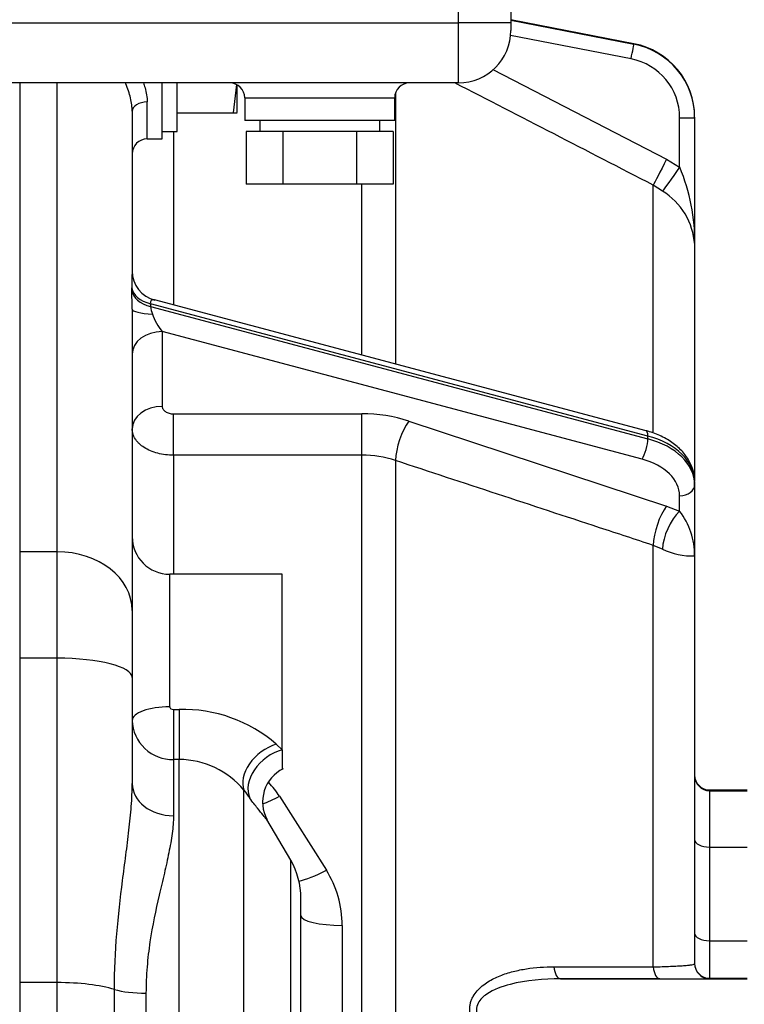
# Model space of a CAD drawing. Units: millimetres. Extents: x 0 to 408, y 0 to 202.
# Drawn here: x 215 to 227, y 140 to 156 of the extents above; entities that cross this region are included whole.
import ezdxf
from ezdxf.enums import TextEntityAlignment as Align
from ezdxf.lldxf.tags import DXFTag

# ---------------------------------------------------------------- set-up
doc = ezdxf.new("R2010")
doc.units = ezdxf.units.MM
for name, color, linetype in [('17210009', 7, 'Continuous'), ('17311001', 7, 'Continuous'), ('55102304_M10X10_', 7, 'Continuous'), ('56000061_ARANDEL', 7, 'Continuous'), ('DIAMETROM12_DIN6', 7, 'Continuous'), ('DIN-933_M12X1.25', 7, 'Continuous'), ('Predeterminado', 7, 'Continuous')]:
    doc.layers.add(name, color=color, linetype=linetype)
doc.styles.add('SEACAD_Arial', font='arial.ttf')
tags = doc.linetypes.add('HIDDEN2', pattern=[4.7625, 3.175, -1.5875]).pattern_tags.tags
tags[6:7] = [DXFTag(74, 4), DXFTag(75, 0), DXFTag(340, '0'), DXFTag(46, 0.0), DXFTag(50, 0.0), DXFTag(44, 0.0), DXFTag(45, 0.0)]
tags[4:5] = [DXFTag(74, 4), DXFTag(75, 0), DXFTag(340, '0'), DXFTag(46, 0.0), DXFTag(50, 0.0), DXFTag(44, 0.0), DXFTag(45, 0.0)]
doc.dimstyles.new('SOLE', dxfattribs={"dimtxt": 2.6, "dimasz": 2.08, "dimexe": 1.3, "dimexo": 1.3, "dimgap": 0.65, "dimtad": 1, "dimlfac": 8.333333, "dimdsep": 46, "dimtxsty": 'SEACAD_Arial', "dimblk1": '_SE_FILLED', "dimblk2": '_SE_FILLED', "dimsah": 1, "dimcen": 1.3, "dimadec": 0, "dimazin": 0, "dimtfac": 0.7, "dimtdec": 3, "dimtmove": 0, "dimatfit": 3, "dimfxl": 1, "dimarcsym": 0})

# ---------------------------------------------------------------- blocks, each defined once
blk = doc.blocks.new('SE3')
at = {"layer": '17210009', "color": 7, "linetype": 'HIDDEN2'}
for p, q in [((224.971, 155.13), (223.002, 155.513)), ((223.002, 155.513), (224.971, 155.13)), ((224.971, 155.123), (223.002, 155.505)), ((223.002, 155.505), (224.971, 155.123)), ((217.422, 153.606), (217.422, 154.503)), ((216.942, 154.048), (216.942, 151.49)), ((225.942, 153.952), (225.942, 153.952)), ((225.942, 153.952), (225.942, 153.945)), ((225.942, 153.945), (225.942, 151.915)), ((225.942, 153.945), (225.942, 153.945)), ((217.182, 153.606), (217.422, 153.606)), ((225.942, 151.915), (225.942, 148.127)), ((225.164, 148.935), (217.3, 151.027)), ((216.942, 150.878), (216.942, 146.057)), ((225.942, 148.117), (225.942, 148.072)), ((225.942, 148.072), (225.942, 146.931)), ((225.942, 146.931), (225.942, 140.402)), ((219.342, 146.637), (217.542, 146.637)), ((219.342, 143.826), (219.342, 146.637)), ((216.942, 146.057), (216.942, 144.984)), ((216.942, 144.984), (216.942, 143.288)), ((219.342, 143.826), (219.342, 143.517)), ((226.182, 143.183), (226.782, 143.183)), ((219.479, 142.057), (219.099, 142.709)), ((219.642, 138.676), (219.642, 141.453)), ((225.386, 140.161), (223.798, 140.16)), ((223.798, 140.16), (226.782, 140.16))]:
    blk.add_line(p, q, dxfattribs=at)
at = {"layer": '17210009', "color": 7, "linetype": 'Continuous'}
for p, q in [((224.925, 154.887), (222.998, 155.261)), ((224.971, 155.13), (224.971, 155.13)), ((224.971, 155.123), (224.971, 155.123)), ((222.711, 154.716), (225.494, 153.28)), ((215.142, 154.503), (215.142, 146.997)), ((215.742, 146.997), (215.742, 154.503)), ((221.156, 154.342), (221.156, 150.001)), ((217.182, 153.606), (217.182, 154.197)), ((225.702, 153.151), (225.702, 153.944)), ((217.602, 153.726), (217.602, 150.947)), ((225.494, 153.28), (225.702, 153.151)), ((220.619, 150.144), (220.619, 152.883)), ((225.428, 152.771), (225.279, 152.865)), ((225.279, 148.917), (225.279, 152.865)), ((225.192, 148.849), (217.233, 150.967)), ((217.234, 150.922), (225.192, 148.804)), ((225.102, 148.477), (217.422, 150.52)), ((217.422, 150.52), (217.422, 149.323)), ((217.602, 149.205), (220.619, 149.205)), ((217.602, 148.542), (217.602, 149.205)), ((220.619, 148.542), (220.619, 149.205)), ((221.37, 149.088), (225.494, 147.729)), ((225.192, 148.804), (225.192, 148.849)), ((217.602, 148.542), (217.602, 146.637)), ((220.619, 148.542), (217.602, 148.542)), ((220.619, 138.634), (220.619, 148.542)), ((221.156, 148.457), (221.156, 138.639)), ((225.702, 147.648), (225.702, 147.891)), ((225.494, 147.729), (225.702, 147.648)), ((225.428, 147.04), (225.279, 147.099)), ((225.279, 140.352), (225.279, 147.099)), ((215.742, 146.997), (215.142, 146.997)), ((215.142, 146.997), (215.142, 145.294)), ((215.742, 145.294), (215.742, 146.997)), ((217.542, 144.514), (217.542, 146.637)), ((215.742, 145.294), (215.142, 145.294)), ((215.142, 145.294), (215.142, 140.1)), ((215.742, 140.1), (215.742, 145.294)), ((217.602, 144.473), (217.693, 144.473)), ((217.602, 144.473), (217.602, 143.671)), ((217.693, 144.473), (217.693, 143.671)), ((219.248, 143.918), (219.342, 143.826)), ((217.602, 143.671), (217.602, 142.77)), ((217.693, 143.671), (217.602, 143.671)), ((217.693, 133.137), (217.693, 143.671)), ((218.73, 133.733), (218.73, 143.18)), ((226.182, 143.183), (226.182, 143.172)), ((226.182, 143.172), (226.182, 142.27)), ((226.182, 143.172), (226.782, 143.172)), ((219.3, 143.083), (220.049, 141.901)), ((226.182, 142.27), (226.182, 140.77)), ((226.182, 142.27), (226.782, 142.27)), ((219.479, 138.173), (219.479, 142.057)), ((220.302, 141.016), (220.302, 138.634)), ((226.182, 140.77), (226.182, 140.168)), ((226.182, 140.77), (226.782, 140.77)), ((226.182, 140.168), (226.182, 140.162)), ((226.182, 140.168), (226.782, 140.168)), ((215.742, 140.1), (215.142, 140.1)), ((215.142, 140.1), (215.142, 134.928)), ((215.742, 134.928), (215.742, 140.1)), ((216.659, 135.181), (216.659, 139.99)), ((217.163, 139.93), (217.163, 135.321))]:
    blk.add_line(p, q, dxfattribs=at)
at = {"layer": '17210009', "color": 7, "linetype": 'HIDDEN2'}
for centre, radius, start, end in [((224.742, 153.952), 1.2, 0, 79), ((224.742, 153.952), 1.2, 0, 79), ((224.742, 153.945), 1.2, 0, 79), ((224.742, 153.945), 1.2, 0, 79), ((217.182, 153.366), 0.24, 90, 180), ((200.196, 150.695), 16.747, 0.6266, 1.6492), ((217.542, 147.237), 0.6, 180, 270), ((219.624, 142.992), 0.595, 116.711, 208.3013), ((226.182, 143.423), 0.24, 180, 270), ((226.182, 143.412), 0.24, 180, 270), ((218.442, 141.453), 1.2, 0, 30.2564), ((226.182, 140.408), 0.24, 180, 270), ((226.182, 140.402), 0.24, 180, 249.1031), ((225.52, 298.669), 158.508, 269.95161, 270.23934)]:
    blk.add_arc(centre, radius, start, end, dxfattribs=at)
at = {"layer": '17210009', "color": 7, "linetype": 'Continuous'}
for centre, radius, start, end in [((224.742, 153.944), 0.96, 0, 79), ((-531.381, -1309.896), 1646.877, 62.648294, 62.772607), ((222.951, 151.976), 2.992, 358.8407, 23.1357), ((224.85, 151.841), 1.095, 3.8644, 58.1395), ((219.354, 151.294), 2.419, 175.3662, 181.7583), ((217.737, 150.991), 0.508, 187.8333, 201.8422), ((220.629, 146.799), 2.406, 72.0662, 90.2485), ((220.625, 146.841), 1.701, 71.8221, 90.2037), ((224.753, 146.931), 1.189, 359.9896, 37.043), ((225.899, 147.994), 1.064, 243.7221, 272.3323), ((217.747, 142.172), 2.302, 49.3198, 91.3568), ((217.585, 144.313), 0.642, 181.4347, 271.5791), ((217.687, 142.318), 1.353, 39.5799, 89.7337), ((217.731, 142.016), 1.897, 34.217, 42.6287), ((229.839, 151.196), 13.7, 215.8126, 216.4822), ((218.638, 141.019), 1.664, 359.9065, 32.0335), ((226.182, 140.402), 0.24, 249.1031, 270)]:
    blk.add_arc(centre, radius, start, end, dxfattribs=at)
for centre, major_axis, ratio, start_param, end_param in [((224.925, 154.887), (0.046, 0.236), 0.000191, 4.711407, 6.282204), ((224.925, 154.895), (-0.046, -0.236), 0.000191, -3.391914, -3.142574), ((217.182, 154.048), (0.24, 0), 0.621382, 1.570796, 3.141593), ((225.702, 153.945), (0.24, 0), 0.001, 4.712389, 6.283185), ((225.494, 153.279), (0.221, 0.426), 0.00046, 1.569908, 2.903086), ((225.702, 153.151), (0.281, 0.389), 0.000585, 1.569986, 2.92151), ((217.413, 151.26), (-0.48, -0.013), 0.652259, 0.087057, 1.169447), ((217.414, 151.215), (-0.48, -0.012), 0.652686, 0.081568, 1.170592), ((217.422, 150.878), (-0.48, 0), 0.16889, 0, 1.238921), ((217.422, 150.701), (-0.156, 0.279), 0.317471, 1.031038, 2.085746), ((217.422, 150.159), (-0.48, 0), 0.75256, 4.712389, 6.283185), ((217.422, 148.962), (-0.48, 0), 0.75256, 4.712389, 6.283185), ((221.37, 148.727), (-0.15, -0.456), 0.336754, 3.916111, 5.452504), ((225.102, 148.658), (0.062, 0.232), 0.281914, 3.898068, 5.468865), ((225.102, 148.703), (-0.062, -0.232), 0.281914, 2.327272, 3.141593), ((224.742, 148.117), (1.2, 0), 0.658524, 0, 1.186824), ((224.742, 148.072), (-1.2, 0), 0.658524, 3.141593, 4.328417), ((224.742, 147.891), (0.96, 0), 0.658524, 0, 1.186824), ((225.702, 148.072), (0.24, 0), 0.75256, 4.712389, 6.283185), ((225.494, 147.368), (-0.15, -0.456), 0.336804, 3.91613, 5.448454), ((225.702, 147.286), (-0.2, -0.436), 0.430306, 3.95921, 5.494456), ((215.742, 146.057), (-1.2, 0), 0.783508, 3.141593, 4.712389), ((215.742, 144.984), (-1.2, 0), 0.257853, 3.141593, 4.712389), ((217.542, 144.297), (0.6, 0), 0.361288, 1.570796, 3.141593), ((219.248, 143.472), (-0.484, -0.354), 0.667729, 4.258565, 6.108014), ((219.342, 143.344), (-0.48, -0.36), 0.73207, 4.2098, 6.108914), ((217.602, 143.288), (-0.66, 0), 0.783944, 0, 1.570796), ((219.3, 143.311), (0.561, 0.348), 0.298083, 4.032313, 4.529268), ((226.182, 142.39), (-0.24, 0), 0.499134, 0, 1.570796), ((220.049, 142.089), (0.565, 0.341), 0.245285, 3.691074, 4.56517), ((220.302, 141.173), (-0.66, 0), 0.237414, 0, 1.570796), ((226.182, 140.889), (-0.24, 0), 0.499134, 0, 1.570796), ((223.798, 140.4), (0, -0.24), 0.45611, 4.909104, 6.282062), ((225.386, 140.401), (0, -0.24), 0.456977, 4.918353, 6.282061), ((215.742, 139.79), (1.2, 0), 0.257853, 0.701234, 1.570796), ((217.163, 140.1), (-0.66, 0), 0.257853, 0.701234, 1.570796)]:
    blk.add_ellipse(centre, major_axis=major_axis, ratio=ratio, start_param=start_param, end_param=end_param, dxfattribs=at)
at = {"layer": '17210009', "color": 7, "linetype": 'HIDDEN2'}
blk.add_ellipse((217.422, 151.49), major_axis=(-0.48, 0), ratio=0.99821, start_param=0, end_param=1.328265, dxfattribs=at)
at = {"layer": '17210009', "color": 7, "linetype": 'Continuous'}
for points, knots in [([(216.942, 154.048), (216.942, 154.115), (216.933, 154.186), (216.907, 154.298), (216.896, 154.336), (216.87, 154.412), (216.856, 154.45), (216.838, 154.493), (216.835, 154.498), (216.833, 154.504)], [0, 0, 0, 0, 0.125, 0.125, 0.1875, 0.1875, 0.25, 0.25, 0.2589266, 0.2589266, 0.2589266, 0.2589266]), ([(217.122, 154.503), (217.131, 154.477), (217.14, 154.451), (217.17, 154.347), (217.182, 154.27), (217.182, 154.197)], [0.8348388, 0.8348388, 0.8348388, 0.8348388, 0.875, 0.875, 1, 1, 1, 1]), ([(217.307, 151.025), (217.298, 151.028), (217.289, 151.03), (217.272, 151.03), (217.264, 151.029), (217.249, 151.021), (217.242, 151.015), (217.236, 151.001), (217.234, 150.995), (217.232, 150.982), (217.232, 150.975), (217.233, 150.967)], [0, 0, 0, 0, 0.25, 0.25, 0.5, 0.5, 0.75, 0.75, 0.875, 0.875, 1, 1, 1, 1]), ([(217.422, 149.323), (217.422, 149.316), (217.423, 149.308), (217.428, 149.293), (217.431, 149.285), (217.44, 149.271), (217.446, 149.264), (217.459, 149.251), (217.467, 149.245), (217.491, 149.229), (217.512, 149.22), (217.555, 149.208), (217.578, 149.205), (217.602, 149.205)], [0, 0, 0, 0, 0.125, 0.125, 0.25, 0.25, 0.375, 0.375, 0.5, 0.5, 0.75, 0.75, 1, 1, 1, 1]), ([(217.602, 148.542), (217.559, 148.542), (217.516, 148.544), (217.432, 148.555), (217.39, 148.563), (217.31, 148.584), (217.272, 148.597), (217.2, 148.627), (217.166, 148.645), (217.105, 148.684), (217.078, 148.705), (217.042, 148.739), (217.031, 148.751), (217.01, 148.776), (217.001, 148.788), (216.976, 148.826), (216.964, 148.852), (216.947, 148.907), (216.942, 148.934), (216.942, 148.962)], [0, 0, 0, 0, 0.125, 0.125, 0.25, 0.25, 0.375, 0.375, 0.5, 0.5, 0.625, 0.625, 0.6875, 0.6875, 0.75, 0.75, 0.875, 0.875, 1, 1, 1, 1]), ([(225.279, 147.099), (224.993, 147.194), (224.707, 147.288), (224.42, 147.382), (223.332, 147.74), (222.244, 148.098), (221.156, 148.457)], [0, 0, 0, 0, 0.208211, 0.208211, 0.208211, 1, 1, 1, 1]), ([(217.542, 144.514), (217.542, 144.507), (217.545, 144.501), (217.552, 144.491), (217.557, 144.486), (217.575, 144.476), (217.589, 144.473), (217.602, 144.473)], [0, 0, 0, 0, 0.25, 0.25, 0.5, 0.5, 1, 1, 1, 1]), ([(216.659, 139.99), (216.659, 140.294), (216.673, 140.59), (216.72, 141.17), (216.753, 141.453), (216.806, 141.868), (216.824, 142.005), (216.859, 142.275), (216.876, 142.408), (216.905, 142.669), (216.918, 142.796), (216.937, 143.046), (216.942, 143.169), (216.942, 143.288)], [0, 0, 0, 0, 0.25, 0.25, 0.5, 0.5, 0.625, 0.625, 0.75, 0.75, 0.875, 0.875, 1, 1, 1, 1]), ([(219.109, 142.691), (219.107, 142.695), (219.101, 142.703), (219.079, 142.73), (219.061, 142.752), (219.012, 142.81), (218.982, 142.846), (218.91, 142.937), (218.869, 142.989), (218.824, 143.051)], [0.5325239, 0.5325239, 0.5325239, 0.5325239, 0.625, 0.625, 0.75, 0.75, 0.875, 0.875, 1, 1, 1, 1]), ([(217.602, 142.77), (217.602, 142.679), (217.594, 142.584), (217.569, 142.387), (217.55, 142.285), (217.507, 142.073), (217.483, 141.963), (217.43, 141.736), (217.402, 141.62), (217.319, 141.263), (217.266, 141.014), (217.207, 140.621), (217.191, 140.487), (217.175, 140.281), (217.17, 140.211), (217.165, 140.071), (217.163, 140.001), (217.163, 139.93)], [0, 0, 0, 0, 0.125, 0.125, 0.25, 0.25, 0.375, 0.375, 0.5, 0.5, 0.75, 0.75, 0.875, 0.875, 0.9375, 0.9375, 1, 1, 1, 1]), ([(222.367, 139.524), (222.353, 139.564), (222.345, 139.604), (222.342, 139.667), (222.342, 139.688), (222.346, 139.728), (222.349, 139.748), (222.359, 139.787), (222.365, 139.806), (222.38, 139.843), (222.388, 139.86), (222.416, 139.911), (222.439, 139.942), (222.514, 140.027), (222.572, 140.072), (222.696, 140.151), (222.762, 140.183), (222.897, 140.237), (222.966, 140.259), (223.107, 140.295), (223.179, 140.31), (223.396, 140.343), (223.542, 140.353), (223.691, 140.353)], [0, 0, 0, 0, 0.0625, 0.0625, 0.09375, 0.09375, 0.125, 0.125, 0.15625, 0.15625, 0.1875, 0.1875, 0.25, 0.25, 0.375, 0.375, 0.5, 0.5, 0.625, 0.625, 0.75, 0.75, 1, 1, 1, 1]), ([(223.691, 140.353), (223.833, 140.353), (223.975, 140.353), (224.118, 140.353), (224.505, 140.353), (224.892, 140.352), (225.279, 140.352)], [0, 0, 0, 0, 0.268911, 0.268911, 0.268911, 1, 1, 1, 1]), ([(225.279, 140.352), (225.381, 140.354), (225.473, 140.357), (225.596, 140.362), (225.635, 140.364), (225.705, 140.368), (225.737, 140.37), (225.795, 140.374), (225.82, 140.376), (225.864, 140.381), (225.883, 140.384), (225.927, 140.391), (225.942, 140.397), (225.942, 140.402)], [0, 0, 0, 0, 0.25, 0.25, 0.375, 0.375, 0.5, 0.5, 0.625, 0.625, 0.75, 0.75, 1, 1, 1, 1]), ([(223.798, 140.16), (223.523, 140.16), (223.253, 140.139), (222.858, 140.036), (222.728, 139.991), (222.56, 139.878), (222.507, 139.83), (222.46, 139.738), (222.45, 139.702), (222.449, 139.63), (222.458, 139.593), (222.474, 139.56)], [0, 0, 0, 0, 0.5, 0.5, 0.75, 0.75, 0.875, 0.875, 0.9375, 0.9375, 1, 1, 1, 1])]:
    blk.add_open_spline(points, degree=3, knots=knots, dxfattribs=at)
for points in [[(216.936, 151.177), (216.936, 151.199), (216.935, 151.22)], [(217.233, 150.967), (217.234, 150.944), (217.234, 150.922)]]:
    blk.add_open_spline(points, degree=2, dxfattribs=at)
at = {"layer": '17210009', "color": 7, "linetype": 'HIDDEN2'}
blk.add_open_spline([(225.942, 148.117), (225.94, 148.161), (225.934, 148.257), (225.879, 148.419), (225.774, 148.58), (225.624, 148.722), (225.441, 148.837), (225.274, 148.904), (225.185, 148.929), (225.164, 148.935)], degree=3, knots=[0, 0, 0, 0, 0.107957, 0.271508, 0.435951, 0.605523, 0.781222, 0.954657, 1, 1, 1, 1], dxfattribs=at)
at = {"layer": '17311001', "color": 7, "linetype": 'Continuous'}
for p, q in [((222.162, 155.463), (222.162, 166.023)), ((179.802, 155.463), (222.162, 155.463)), ((222.162, 154.503), (222.162, 155.463)), ((223.002, 155.463), (222.162, 155.463)), ((218.742, 154.263), (221.142, 154.263))]:
    blk.add_line(p, q, dxfattribs=at)
at = {"layer": '17311001', "color": 7, "linetype": 'HIDDEN2'}
for p, q in [((223.002, 165.663), (223.002, 155.463)), ((223.002, 155.463), (223.002, 155.343)), ((222.162, 154.503), (179.802, 154.503)), ((218.742, 154.263), (218.742, 153.903)), ((221.142, 153.903), (221.142, 154.263)), ((221.142, 153.903), (218.742, 153.903))]:
    blk.add_line(p, q, dxfattribs=at)
for centre, radius, start, end in [((222.162, 155.343), 0.84, 270, 0), ((218.502, 154.263), 0.24, 0, 90), ((221.382, 154.263), 0.24, 90, 180)]:
    blk.add_arc(centre, radius, start, end, dxfattribs=at)
at = {"layer": '55102304_M10X10_', "color": 7, "linetype": 'HIDDEN2'}
for p, q in [((219.353, 153.723), (218.764, 153.723)), ((218.764, 153.723), (218.764, 152.883)), ((220.531, 153.723), (219.353, 153.723)), ((219.353, 153.723), (219.353, 152.883)), ((221.12, 153.723), (220.531, 153.723)), ((220.531, 153.723), (220.531, 152.883)), ((221.12, 153.723), (221.12, 152.883)), ((219.353, 152.883), (218.764, 152.883)), ((220.531, 152.883), (219.353, 152.883)), ((221.12, 152.883), (220.531, 152.883))]:
    blk.add_line(p, q, dxfattribs=at)
at = {"layer": '56000061_ARANDEL', "color": 7, "linetype": 'HIDDEN2'}
for p, q in [((218.982, 153.903), (218.982, 153.723)), ((220.902, 153.723), (220.902, 153.903))]:
    blk.add_line(p, q, dxfattribs=at)
at = {"layer": 'DIAMETROM12_DIN6', "color": 7, "linetype": 'HIDDEN2'}
for p, q in [((217.662, 153.726), (217.662, 154.503)), ((217.422, 153.726), (217.662, 153.726))]:
    blk.add_line(p, q, dxfattribs=at)
at = {"layer": 'DIN-933_M12X1.25', "color": 7, "linetype": 'HIDDEN2'}
for p, q in [((218.609, 154.475), (218.558, 154.025)), ((218.622, 154.026), (218.622, 154.471)), ((217.662, 154.025), (218.558, 154.025))]:
    blk.add_line(p, q, dxfattribs=at)
blk.add_arc((218.564, 156.603), 2.578, 269.874, 271.3009, dxfattribs=at)
blk = doc.blocks.new('DMBLK19')
at = {"layer": 'Predeterminado', "linetype": 'Continuous'}
for points in [[(150.186, 93.606), (150.186, 94.299), (148.106, 93.953)], [(259.474, 93.606), (261.554, 93.953), (259.474, 94.299)]]:
    blk.add_hatch(color=7, dxfattribs=at).paths.add_polyline_path(points)
at = {"layer": 'Predeterminado', "color": 7, "linetype": 'Continuous'}
for p, q in [((148.106, 153.707), (148.106, 92.653)), ((261.554, 131.174), (261.554, 92.653)), ((261.554, 93.953), (148.106, 93.953))]:
    blk.add_line(p, q, dxfattribs=at)
at = {"layer": 'Predeterminado', "color": 7, "linetype": 'Continuous', "style": 'SEACAD_Arial'}
blk.add_text('945.4', height=2.6, dxfattribs=at).set_placement((200.251, 97.203), align=Align.TOP_LEFT)
blk = doc.blocks.new('_SE_FILLED')
at = {"color": 0}
blk.add_line((0, 0), (-1, 0), dxfattribs=at)
blk.add_solid([(0, 0), (-1, -0.1665), (-1, 0.1665), (0, 0)], dxfattribs=at)
blk = doc.blocks.new('DMBLK20')
at = {"layer": 'Predeterminado', "linetype": 'Continuous'}
for points in [[(150.186, 194.209), (148.106, 193.863), (150.186, 193.516)], [(234.735, 194.209), (234.735, 193.516), (236.815, 193.863)]]:
    blk.add_hatch(color=7, dxfattribs=at).paths.add_polyline_path(points)
at = {"layer": 'Predeterminado', "color": 7, "linetype": 'Continuous'}
for p, q in [((148.106, 156.307), (148.106, 195.163)), ((236.815, 166.074), (236.815, 195.163)), ((148.106, 193.863), (236.815, 193.863))]:
    blk.add_line(p, q, dxfattribs=at)
at = {"layer": 'Predeterminado', "color": 7, "linetype": 'Continuous', "style": 'SEACAD_Arial'}
blk.add_text('739.25', height=2.6, dxfattribs=at).set_placement((186.865, 197.113), align=Align.TOP_LEFT)

msp = doc.modelspace()

# ---------------------------------------------------------------- block references
at = {"layer": 'Predeterminado'}
msp.add_blockref('SE3', (0, 0), dxfattribs=at)

# ---------------------------------------------------------------- dimensions: what is measured, and where the dimension line sits
at = {"layer": 'Predeterminado', "color": 7, "linetype": 'Continuous'}
for base, p1, p2, picture, middle in [((236.8151, 193.8627), (148.1056, 155.0066), (236.8151, 164.7738), 'DMBLK20', (192.4604, 193.8627)), ((148.1056, 93.9525), (261.5538, 132.4742), (148.1056, 155.0066), 'DMBLK19', (204.8297, 93.9525))]:
    dim = msp.add_linear_dim(base=base, p1=p1, p2=p2, text='\\A1;<>', dimstyle='SOLE', dxfattribs=at)
    dim.commit()
    dim.dimension.update_dxf_attribs({"geometry": picture, "text_midpoint": middle, "dimtype": 160})

doc.saveas('drawing.dxf')
